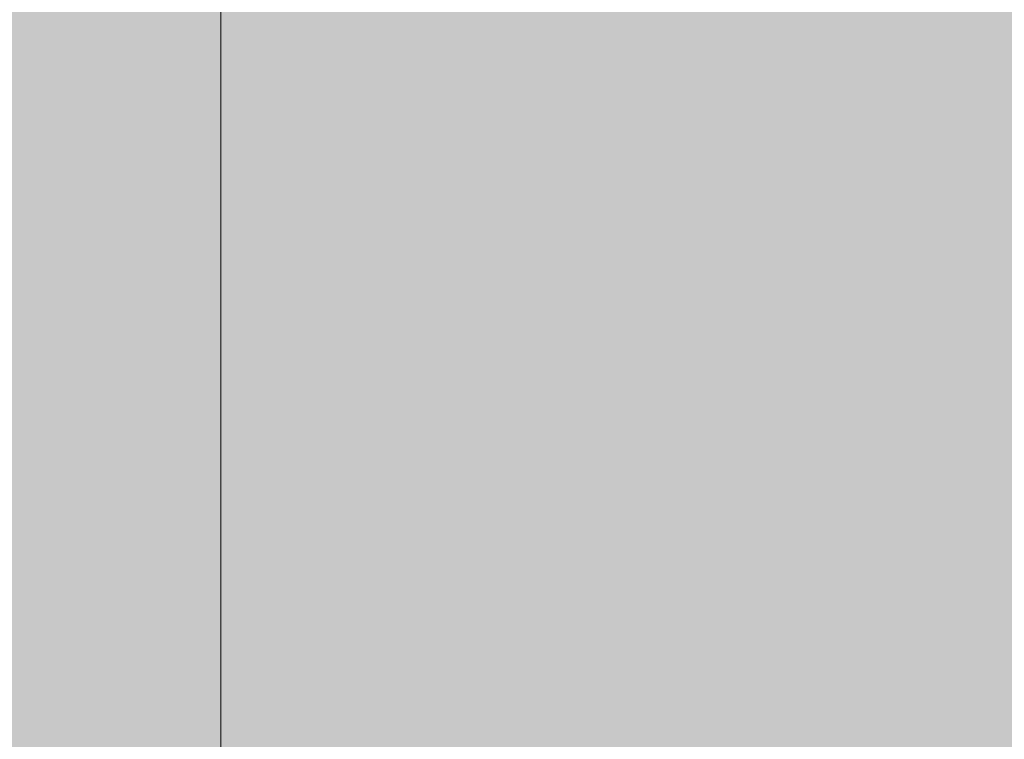
# Model space of a CAD drawing. Units: millimetres. Extents: x -1078 to -596, y 432 to 729.
# Drawn here: x -695 to -695, y 642 to 642 of the extents above; entities that cross this region are included whole.
import ezdxf

# ---------------------------------------------------------------- set-up
doc = ezdxf.new("R2010")
doc.units = ezdxf.units.MM
doc.header["$LTSCALE"] = 0.3
doc.layers.get('0').update_dxf_attribs({"color": 251})

msp = doc.modelspace()

# ---------------------------------------------------------------- hatches: boundary and pattern name
at = {"true_color": 0xdbdddf, "transparency": 33554559}
msp.add_hatch(color=254, dxfattribs=at).paths.add_polyline_path([(-691.10561, 666.45341), (-691.18273, 666.6313), (-708.27604, 666.6313), (-708.27604, 620.51792), (-701.02203, 620.51792), (-691.10561, 627.84786)])

# ---------------------------------------------------------------- linework, layer by layer
at = {"color": 1, "lineweight": 20}
for points in [[(-695.16688, 641.95525), (-695.16688, 641.98095), (-695.16688, 642.00666), (-695.16688, 642.03236), (-695.16688, 642.05806), (-695.16688, 642.08377), (-695.16688, 642.10947), (-695.16688, 642.13518), (-695.16688, 642.16088), (-695.16688, 642.18659), (-695.16688, 642.21229), (-695.16688, 642.23799), (-695.16688, 642.2637), (-695.16688, 642.2894), (-695.16688, 642.31511), (-695.16688, 642.34081), (-695.16688, 642.36652)], [(-695.16688, 642.2894), (-695.16688, 642.2894)], [(-695.16688, 642.2894), (-695.16688, 642.2894)], [(-695.16688, 642.2637), (-695.16688, 642.2637)], [(-695.16688, 642.2637), (-695.16688, 642.2637)], [(-695.16688, 642.23799), (-695.16688, 642.23799)], [(-695.16688, 642.23799), (-695.16688, 642.23799)], [(-695.16688, 642.21229), (-695.16688, 642.21229)], [(-695.16688, 642.21229), (-695.16688, 642.21229)]]:
    msp.add_lwpolyline(points, dxfattribs=at)

doc.saveas('drawing.dxf')
